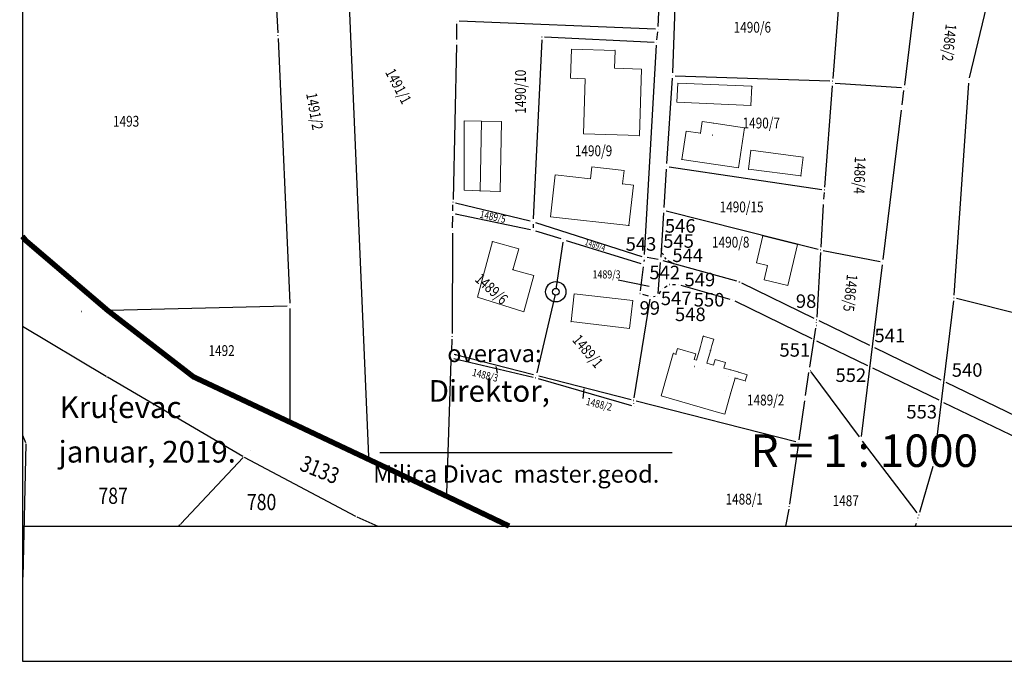
# Model space of a CAD drawing. Units: millimetres. Extents: x 7530192 to 7530490, y 4825266 to 4825686.
# Drawn here: x 7530192 to 7530374, y 4825266 to 4825384 of the extents above; entities that cross this region are included whole.
import ezdxf
from ezdxf.enums import TextEntityAlignment as Align

# ---------------------------------------------------------------- set-up
doc = ezdxf.new("R2010")
doc.units = ezdxf.units.MM
doc.header["$PDMODE"] = 33
doc.header["$PDSIZE"] = 0.01
doc.linetypes.add('GRKO', pattern=[12, 4, -1, 4, -1, 0, -1, 0, -1])
for name, color, linetype in [('01_Parcele granice', 252, 'Continuous'), ('02_Broj parcele', 252, 'Continuous'), ('04_Katastarske_tacke', 7, 'Continuous'), ('08_Granica_KO', 92, 'GRKO'), ('DETALJNE_KONSTRUISANE_TACKE', 7, 'Continuous'), ('DETALJNE_KONSTRUISANE_TACKE_OZNAKE', 1, 'Continuous'), ('Granica Kapidzija', 92, 'GRKO'), ('Granica Parunovac', 92, 'GRKO'), ('Opis_lista', 7, 'Continuous'), ('TACKE KOJE SE ZADRZAVAJU', 7, 'Continuous')]:
    doc.layers.add(name, color=color, linetype=linetype)
for name, color, linetype, lineweight in [('06_Objekti_pl', 140, 'Continuous', 5), ('DIREKTNA PRIMENA SUKI', 1, 'Continuous', 30), ('SKICE A3', 6, 'Continuous', 30)]:
    doc.layers.add(name, color=color, linetype=linetype, lineweight=lineweight)
doc.styles.add('MAPSOFT18', font='MAPC104.SHX')
doc.styles.add('style1', font='#arialn.TTF')
doc.styles.add('style2', font='#arialn.TTF')

# ---------------------------------------------------------------- blocks, each defined once
blk = doc.blocks.new('T1')
at = {"linetype": 'Continuous'}
blk.add_point((0, 0), dxfattribs=at)
blk.add_attdef('OZN-TAC', (0, 0), '', height=5)
blk = doc.blocks.new('T328')
at = {"linetype": 'Continuous'}
for radius in [1.88, 0.625]:
    blk.add_circle((0, 0), radius, dxfattribs=at)
blk.add_point((0, 0), dxfattribs=at)
blk.add_attdef('OZN-TAC', (0, 0), '', height=5)

msp = doc.modelspace()

# ---------------------------------------------------------------- linework, layer by layer
for p, q in [((7530280.37, 4825320.37), (7530280.58, 4825319.16)), ((7530296.61, 4825316.22), (7530296.45, 4825314.44))]:
    msp.add_line(p, q)
at = {"layer": '01_Parcele granice', "linetype": 'Continuous'}
for p, q in [((7530363.09, 4825431.36, 1.39), (7530355.94, 4825372.39, 0.01)), ((7530251.78, 4825420.99), (7530256.77, 4825303.71)), ((7530376.26, 4825408.54, -0.55), (7530367.9, 4825373.75, -0.07)), ((7530238.93, 4825401.01, 0.02), (7530240.02, 4825382.04, 0.76)), ((7530310.39, 4825383.22), (7530311.04, 4825398.55)), ((7530313.71, 4825393.54), (7530313.03, 4825374.65)), ((7530343.97, 4825390.66, -0.64), (7530342.68, 4825373.64, -0.02)), ((7530273.05, 4825383.72, 0.12), (7530273.06, 4825380.82, 0.82)), ((7530309.87, 4825382.74), (7530273.55, 4825384.2)), ((7530240.07, 4825381.04, 0.85), (7530242.23, 4825332.09, 7.37)), ((7530309.6, 4825380.28), (7530289.36, 4825381.27)), ((7530310.15, 4825380.76), (7530310.32, 4825382.22)), ((7530273.05, 4825379.82, 0.92), (7530272.43, 4825351.23, 0.02)), ((7530288.84, 4825380.79), (7530287.22, 4825347.67)), ((7530307.85, 4825341.07), (7530310.07, 4825379.76)), ((7530312.98, 4825373.65), (7530311.92, 4825357.87)), ((7530313.51, 4825374.13), (7530342.14, 4825373.16)), ((7530342.56, 4825372.24), (7530341.14, 4825353.55)), ((7530355.38, 4825371.92), (7530343.1, 4825372.71)), ((7530367.75, 4825372.76, -0.02), (7530365.08, 4825333.53, 3.4)), ((7530355.5, 4825368.74), (7530355.82, 4825371.39)), ((7530351.98, 4825340.17), (7530355.38, 4825367.74)), ((7530312.38, 4825357.3), (7530340.61, 4825353.12)), ((7530311.86, 4825356.87), (7530311.43, 4825349.75)), ((7530341.06, 4825352.55, 0.25), (7530340.97, 4825351.29, 0.89)), ((7530272.39, 4825349.16), (7530272.41, 4825350.23)), ((7530272.91, 4825350.61), (7530286.71, 4825347.29)), ((7530340.9, 4825350.29, 1.08), (7530340.45, 4825342.44, 0.06)), ((7530272.32, 4825346.02, 2.91), (7530272.37, 4825348.16, 0.55)), ((7530286.78, 4825345.61), (7530272.87, 4825348.56)), ((7530311.37, 4825348.75), (7530310.87, 4825340.57)), ((7530311.88, 4825349.13), (7530339.94, 4825342.06)), ((7530287.22, 4825346.67), (7530287.25, 4825346.01)), ((7530287.68, 4825347.02), (7530307.34, 4825340.72)), ((7530272.31, 4825345.02, 3.55), (7530272.25, 4825326.44, 6.83)), ((7530292.4, 4825343.97), (7530287.75, 4825345.37)), ((7530194.43, 4825342.79, 6.94), (7530207.57, 4825331.57, 9.64)), ((7530291.51, 4825334.68), (7530292.81, 4825343.34)), ((7530293.36, 4825343.68), (7530307.18, 4825339.43)), ((7530340.39, 4825341.44), (7530339.71, 4825329.5)), ((7530340.91, 4825341.84), (7530351.43, 4825339.77)), ((7530307.76, 4825340.07), (7530307.72, 4825339.78)), ((7530310.35, 4825340.15), (7530308.31, 4825340.49)), ((7530310.35, 4825333.88), (7530310.8, 4825339.57)), ((7530324.9, 4825336.13), (7530311.32, 4825339.93)), ((7530347.95, 4825307.44), (7530351.86, 4825339.17)), ((7530307.6, 4825338.78), (7530307.07, 4825334.36)), ((7530339.23, 4825329.22), (7530325.83, 4825335.77)), ((7530291.33, 4825333.7), (7530287.92, 4825319.2)), ((7530307.49, 4825333.72), (7530308.51, 4825333.44)), ((7530305.92, 4825314.59), (7530308.91, 4825332.81)), ((7530309.49, 4825333.33), (7530309.81, 4825333.35)), ((7530364.99, 4825332.53, 3.37), (7530361.35, 4825302.83, -0.93)), ((7530400.54, 4825324.22, 2.16), (7530365.54, 4825332.91, 3.42)), ((7530209.02, 4825330.77, 9.61), (7530241.75, 4825331.58, 7.47)), ((7530209.51, 4825329.99, 9.64), (7530223.41, 4825319.24, 12.24)), ((7530242.25, 4825331.09, 7.59), (7530242.27, 4825310.57, 13.69)), ((7530339.65, 4825328.46, 1.84), (7530339.65, 4825328.5, 1.7)), ((7530208.28, 4825318.49), (7530192.78, 4825327.78)), ((7530338.42, 4825320.26, 0.21), (7530339.54, 4825327.47, 3.33)), ((7530272.23, 4825325.44, 5.85), (7530272.16, 4825323.22, 1.07)), ((7530287.33, 4825318.83), (7530272.62, 4825322.6)), ((7530271.28, 4825296.88, 15.33), (7530272.09, 4825321.45, 0.31)), ((7530272.6, 4825321.84), (7530287.22, 4825318.38)), ((7530337.6, 4825314.98, 5.47), (7530338.26, 4825319.28, 0.57)), ((7530347.59, 4825307.34), (7530338.64, 4825319.37)), ((7530233.58, 4825303.71), (7530208.5, 4825318.37)), ((7530225.53, 4825317.94, 12.24), (7530241.14, 4825310.6, 13.84)), ((7530288.19, 4825318.13), (7530305.46, 4825313.18)), ((7530305.36, 4825314.22), (7530288.29, 4825318.59)), ((7530305.89, 4825313.54), (7530305.89, 4825313.6)), ((7530335.85, 4825306.41), (7530306.32, 4825313.98)), ((7530337.45, 4825314, 5.68), (7530336.4, 4825306.78, 0.36)), ((7530243.4, 4825309.54, 13.84), (7530255.66, 4825303.74)), ((7530192.78, 4825307.68), (7530193.37, 4825306.3)), ((7530358.29, 4825293.31), (7530348.19, 4825306.54)), ((7530193.42, 4825306.06), (7530192.89, 4825281.39)), ((7530336.26, 4825305.8, -0.02), (7530334.68, 4825294.94, -0.38)), ((7530222.1, 4825291.27), (7530233.6, 4825303.56)), ((7530233.8, 4825303.59), (7530254.42, 4825292.69)), ((7530257.92, 4825302.68), (7530270.13, 4825296.91, 15.64)), ((7530361.15, 4825301.85, -0.95), (7530358.73, 4825293.39, -0.05)), ((7530272.39, 4825295.84, 15.64), (7530282.81, 4825290.86, 12.58)), ((7530334.52, 4825293.96, -0.31), (7530333.92, 4825290.86, 0.28)), ((7530254.64, 4825292.58), (7530258.53, 4825290.86)), ((7530358.42, 4825292.3, -0.51), (7530358.45, 4825292.43, -0.41)), ((7530221.72, 4825290.86), (7530221.93, 4825291.09)), ((7530358.1, 4825291.35, -0.84), (7530357.9, 4825290.86, -0.76))]:
    msp.add_line(p, q, dxfattribs=at)
at = {"layer": '02_Broj parcele'}
msp.add_line((7530308.68, 4825335.15), (7530302.97, 4825336.31), dxfattribs=at)
for p in [(7530312.5, 4825335.54), (7530311.13, 4825334.75)]:
    msp.add_point(p, dxfattribs=at)
at = {"layer": '06_Objekti_pl'}
for points in [[(7530296.54, 4825363.41), (7530296.87, 4825373.57), (7530294.15, 4825373.66), (7530294.32, 4825379.03), (7530302.39, 4825378.77), (7530302.28, 4825375.52), (7530307.29, 4825375.36), (7530306.89, 4825363.08)], [(7530327.52, 4825368.65), (7530313.84, 4825369.25), (7530313.99, 4825372.77), (7530327.67, 4825372.17)], [(7530277.69, 4825365.75), (7530277.42, 4825352.83), (7530274.47, 4825352.96), (7530274.47, 4825365.78)], [(7530281.38, 4825365.68), (7530281.12, 4825352.75), (7530277.42, 4825352.83), (7530277.69, 4825365.75)], [(7530325.25, 4825357.09), (7530314.76, 4825358.67), (7530315.55, 4825363.9), (7530318.17, 4825363.5), (7530318.5, 4825365.66), (7530320.69, 4825365.33), (7530326.36, 4825364.48)], [(7530336.75, 4825355.59), (7530327.05, 4825356.84), (7530327.5, 4825360.34), (7530337.21, 4825359.07)], [(7530304.96, 4825346.41), (7530290.44, 4825348.04), (7530291.31, 4825355.8), (7530297.87, 4825355.06), (7530298.12, 4825357.29), (7530304.08, 4825356.62), (7530303.8, 4825354.12), (7530305.8, 4825353.9)], [(7530336.12, 4825342.94), (7530334.33, 4825335.36), (7530329.96, 4825336.38), (7530330.58, 4825339.04), (7530328.58, 4825339.51), (7530329.75, 4825344.5)], [(7530285.53, 4825330.46), (7530276.94, 4825333.18), (7530279.76, 4825343.45), (7530284.58, 4825342.13), (7530283.52, 4825338.27), (7530287.38, 4825337.21)], [(7530305.09, 4825327.4), (7530294.25, 4825328.66), (7530294.85, 4825333.81), (7530305.69, 4825332.55)], [(7530321.54, 4825311.87), (7530310.9, 4825314.93), (7530313.17, 4825322.76), (7530313.65, 4825322.62), (7530313.95, 4825323.68), (7530317.32, 4825322.72), (7530317.02, 4825321.66), (7530317.45, 4825321.54), (7530318.11, 4825323.84), (7530318.39, 4825324.8), (7530318.72, 4825325.96), (7530320.64, 4825325.41), (7530320.31, 4825324.25), (7530320.03, 4825323.29), (7530319.37, 4825320.99), (7530320.62, 4825320.63), (7530320.91, 4825321.64), (7530322.83, 4825321.09), (7530322.54, 4825320.08), (7530323.79, 4825319.72), (7530325.28, 4825319.29), (7530326.82, 4825318.85), (7530326.49, 4825317.7), (7530324.95, 4825318.14), (7530324.61, 4825318.24), (7530323.84, 4825315.54), (7530322.69, 4825311.54)]]:
    msp.add_lwpolyline(points, close=True, dxfattribs=at)
at = {"layer": '08_Granica_KO', "linetype": 'Continuous'}
for p, q in [((7530192.78, 4825344.43, 6.84), (7530193.4, 4825343.7, 6.93)), ((7530192.78, 4825344.43, 6.84), (7530193.16, 4825343.98, 6.9)), ((7530193.58, 4825343.52, 6.96), (7530208.42, 4825330.84, 9.62)), ((7530193.86, 4825343.28, 7.01), (7530208.14, 4825331.08, 9.57)), ((7530208.62, 4825330.68, 9.66), (7530224.3, 4825318.55, 12.22)), ((7530208.92, 4825330.45, 9.7), (7530224, 4825318.78, 12.18)), ((7530224.51, 4825318.42, 12.25), (7530242.16, 4825310.12, 13.83)), ((7530224.85, 4825318.26, 12.28), (7530241.82, 4825310.28, 13.8)), ((7530242.38, 4825310.02, 13.73), (7530256.68, 4825303.26, 0.11)), ((7530242.72, 4825309.86, 13.41), (7530256.34, 4825303.42, 0.43)), ((7530256.9, 4825303.16, 0.12), (7530271.15, 4825296.43, 15.52)), ((7530257.24, 4825303, 0.49), (7530270.81, 4825296.59, 15.15)), ((7530282.81, 4825290.86, 12.45), (7530271.37, 4825296.33, 15.61)), ((7530282.81, 4825290.86, 12.45), (7530271.71, 4825296.16, 15.52))]:
    msp.add_line(p, q, dxfattribs=at)
at = {"layer": 'DETALJNE_KONSTRUISANE_TACKE'}
for p in [(7530310.99, 4825342.49), (7530311.07, 4825341.57), (7530311.43, 4825340.72), (7530312.03, 4825340.03), (7530313.17, 4825339.42), (7530312.5, 4825335.54), (7530314.07, 4825335.53), (7530311.13, 4825334.75), (7530324.13, 4825332.71), (7530339.21, 4825325.34), (7530349.99, 4825324.01), (7530349.54, 4825320.34), (7530363.16, 4825317.63), (7530362.71, 4825313.96)]:
    msp.add_point(p, dxfattribs=at)
at = {"layer": 'DIREKTNA PRIMENA SUKI'}
for p, q in [((7530311.05, 4825341.82), (7530311.01, 4825342.24)), ((7530311.33, 4825340.95), (7530311.17, 4825341.34)), ((7530311.87, 4825340.22), (7530311.59, 4825340.53)), ((7530312.95, 4825339.53), (7530312.25, 4825339.91)), ((7530313, 4825335.54), (7530313.57, 4825335.53)), ((7530314.55, 4825335.39), (7530323.65, 4825332.84)), ((7530310.57, 4825333.81), (7530310.87, 4825334.32)), ((7530311.56, 4825335), (7530312.06, 4825335.29)), ((7530324.58, 4825332.49), (7530338.76, 4825325.56)), ((7530349.54, 4825324.23), (7530340.13, 4825328.78)), ((7530339.66, 4825325.12), (7530349.09, 4825320.56)), ((7530362.71, 4825317.85), (7530350.44, 4825323.79)), ((7530349.99, 4825320.12), (7530362.26, 4825314.18)), ((7530388.32, 4825305.46), (7530363.61, 4825317.42)), ((7530363.16, 4825313.74), (7530393.29, 4825299.16))]:
    msp.add_line(p, q, dxfattribs=at)
for p in [(7530311.07, 4825341.57), (7530311.43, 4825340.72), (7530312.03, 4825340.03)]:
    msp.add_point(p, dxfattribs=at)
at = {"layer": 'Granica Kapidzija', "const_width": 1}
msp.add_lwpolyline([(7530192.78, 4825344.43), (7530193.48, 4825343.6), (7530208.52, 4825330.76), (7530224.4, 4825318.47), (7530242.27, 4825310.07), (7530256.79, 4825303.21), (7530271.26, 4825296.38), (7530282.81, 4825290.86)], dxfattribs=at)
at = {"layer": 'Granica Parunovac', "const_width": 1}
msp.add_lwpolyline([(7530192.78, 4825344.43), (7530193.48, 4825343.6), (7530208.52, 4825330.76), (7530224.4, 4825318.47), (7530242.27, 4825310.07), (7530256.79, 4825303.21), (7530271.26, 4825296.38), (7530282.81, 4825290.86)], dxfattribs=at)
at = {"layer": 'Opis_lista'}
msp.add_line((7530258.9, 4825304.47), (7530312.97, 4825304.47), dxfattribs=at)
at = {"layer": 'SKICE A3', "ltscale": 0.25}
msp.add_line((7530192.78, 4825290.86), (7530489.78, 4825290.86), dxfattribs=at)
msp.add_lwpolyline([(7530489.78, 4825685.86), (7530192.78, 4825685.86), (7530192.78, 4825265.86), (7530489.78, 4825265.86)], close=True, dxfattribs=at)

# ---------------------------------------------------------------- block references
at = {"layer": '04_Katastarske_tacke'}
for name, p in [('T1', (7530273.05, 4825384.22)), ('T1', (7530273.05, 4825384.22)), ('T1', (7530273.62, 4825384.2)), ('T1', (7530273.62, 4825384.2)), ('T1', (7530310.37, 4825382.72)), ('T1', (7530310.37, 4825382.72)), ('T1', (7530240.05, 4825381.54, 0.78)), ('T1', (7530240.05, 4825381.54, 0.78)), ('T1', (7530288.86, 4825381.29)), ('T1', (7530288.86, 4825381.29)), ('T1', (7530273.06, 4825380.32, 0.94)), ('T1', (7530273.06, 4825380.32, 0.94)), ('T1', (7530294.32, 4825379.03)), ('T1', (7530294.32, 4825379.03)), ('T1', (7530310.1, 4825380.26)), ('T1', (7530310.1, 4825380.26)), ('T1', (7530302.39, 4825378.77)), ('T1', (7530302.39, 4825378.77)), ('T1', (7530302.28, 4825375.52)), ('T1', (7530302.28, 4825375.52)), ('T1', (7530294.15, 4825373.66)), ('T1', (7530294.15, 4825373.66)), ('T1', (7530296.87, 4825373.57)), ('T1', (7530296.87, 4825373.57)), ('T1', (7530307.29, 4825375.36)), ('T1', (7530307.29, 4825375.36)), ('T1', (7530313.01, 4825374.15)), ('T1', (7530313.01, 4825374.15)), ('T1', (7530313.99, 4825372.77)), ('T1', (7530313.99, 4825372.77)), ('T1', (7530327.67, 4825372.17)), ('T1', (7530342.08, 4825373.16)), ('T1', (7530342.6, 4825372.74)), ('T1', (7530342.64, 4825373.14)), ('T1', (7530342.7, 4825372.73)), ('T1', (7530355.88, 4825371.89)), ('T1', (7530356.57, 4825371.85)), ('T1', (7530367.78, 4825373.26, -0.06)), ('T1', (7530313.84, 4825369.25)), ('T1', (7530313.84, 4825369.25)), ('T1', (7530327.52, 4825368.65)), ('T1', (7530355.44, 4825368.24)), ('T1', (7530274.47, 4825365.78)), ('T1', (7530274.47, 4825365.78)), ('T1', (7530277.69, 4825365.75)), ('T1', (7530277.69, 4825365.75)), ('T1', (7530281.38, 4825365.68)), ('T1', (7530281.38, 4825365.68)), ('T1', (7530318.5, 4825365.66)), ('T1', (7530320.69, 4825365.33)), ('T1', (7530326.36, 4825364.48)), ('T1', (7530296.54, 4825363.41)), ('T1', (7530296.54, 4825363.41)), ('T1', (7530306.89, 4825363.08)), ('T1', (7530306.89, 4825363.08)), ('T1', (7530315.55, 4825363.9)), ('T1', (7530315.55, 4825363.9)), ('T1', (7530318.17, 4825363.5)), ('T1', (7530320.39, 4825363.16)), ('T1', (7530327.5, 4825360.34)), ('T1', (7530337.21, 4825359.07)), ('T1', (7530298.12, 4825357.29)), ('T1', (7530298.12, 4825357.29)), ('T1', (7530311.89, 4825357.37)), ('T1', (7530311.89, 4825357.37)), ('T1', (7530314.76, 4825358.67)), ('T1', (7530314.76, 4825358.67)), ('T1', (7530291.31, 4825355.8)), ('T1', (7530291.31, 4825355.8)), ('T1', (7530304.08, 4825356.62)), ('T1', (7530304.08, 4825356.62)), ('T1', (7530325.25, 4825357.09)), ('T1', (7530327.05, 4825356.84)), ('T1', (7530336.75, 4825355.59)), ('T1', (7530297.87, 4825355.06)), ('T1', (7530297.87, 4825355.06)), ('T1', (7530303.8, 4825354.12)), ('T1', (7530303.8, 4825354.12)), ('T1', (7530305.8, 4825353.9)), ('T1', (7530305.8, 4825353.9)), ('T1', (7530274.47, 4825352.96)), ('T1', (7530274.47, 4825352.96)), ('T1', (7530277.42, 4825352.83)), ('T1', (7530277.42, 4825352.83)), ('T1', (7530281.12, 4825352.75)), ('T1', (7530281.12, 4825352.75)), ('T1', (7530340.57, 4825353.13)), ('T1', (7530341.1, 4825353.05)), ('T1', (7530272.42, 4825350.73)), ('T1', (7530272.42, 4825350.73)), ('T1', (7530272.63, 4825350.68)), ('T1', (7530272.63, 4825350.68)), ('T1', (7530340.93, 4825350.79, 1.14)), ('T1', (7530272.38, 4825348.66)), ('T1', (7530272.38, 4825348.66)), ('T1', (7530272.98, 4825348.53)), ('T1', (7530272.98, 4825348.53)), ('T1', (7530311.4, 4825349.25)), ('T1', (7530311.4, 4825349.25)), ('T1', (7530287.2, 4825347.17)), ('T1', (7530287.2, 4825347.17)), ('T1', (7530290.44, 4825348.04)), ('T1', (7530290.44, 4825348.04)), ('T1', (7530304.96, 4825346.41)), ('T1', (7530304.96, 4825346.41)), ('T1', (7530272.31, 4825345.52, 3.46)), ('T1', (7530272.31, 4825345.52, 3.46)), ('T1', (7530287.27, 4825345.51)), ('T1', (7530287.27, 4825345.51)), ('T1', (7530329.75, 4825344.5)), ('T1', (7530193.48, 4825343.6, 6.94)), ('T1', (7530193.48, 4825343.6, 6.94)), ('T1', (7530193.48, 4825343.6, 6.94)), ('T1', (7530193.48, 4825343.6, 6.94)), ('T1', (7530279.76, 4825343.45)), ('T1', (7530279.76, 4825343.45)), ('T1', (7530292.88, 4825343.83)), ('T1', (7530292.88, 4825343.83)), ('T1', (7530336.12, 4825342.94)), ('T1', (7530284.58, 4825342.13)), ('T1', (7530284.58, 4825342.13)), ('T1', (7530340.42, 4825341.94)), ('T1', (7530340.46, 4825341.93)), ('T1', (7530306.35, 4825339.68)), ('T1', (7530306.35, 4825339.68)), ('T1', (7530307.66, 4825339.28)), ('T1', (7530307.66, 4825339.28)), ('T1', (7530307.82, 4825340.57)), ('T1', (7530307.82, 4825340.57)), ('T1', (7530310.84, 4825340.07)), ('T1', (7530310.84, 4825340.07)), ('T1', (7530328.58, 4825339.51)), ('T1', (7530330.58, 4825339.04)), ('T1', (7530351.91, 4825339.67)), ('T1', (7530351.92, 4825339.67)), ('T1', (7530283.52, 4825338.27)), ('T1', (7530283.52, 4825338.27)), ('T1', (7530287.38, 4825337.21)), ('T1', (7530287.38, 4825337.21)), ('T1', (7530310.26, 4825338.5)), ('T1', (7530310.26, 4825338.5)), ('T328', (7530291.44, 4825334.19)), ('T328', (7530291.44, 4825334.19)), ('T1', (7530325.38, 4825335.99)), ('T1', (7530329.96, 4825336.38)), ('T1', (7530334.33, 4825335.36)), ('T1', (7530294.85, 4825333.81)), ('T1', (7530294.85, 4825333.81)), ('T1', (7530307.01, 4825333.86)), ('T1', (7530307.01, 4825333.86)), ('T1', (7530276.94, 4825333.18)), ('T1', (7530276.94, 4825333.18)), ('T1', (7530305.69, 4825332.55)), ('T1', (7530305.69, 4825332.55)), ('T1', (7530308.99, 4825333.3)), ('T1', (7530308.99, 4825333.3)), ('T1', (7530310.31, 4825333.38)), ('T1', (7530310.31, 4825333.38)), ('T1', (7530365.05, 4825333.03, 3.44)), ('T1', (7530203.75, 4825330.56)), ('T1', (7530203.75, 4825330.56)), ('T1', (7530208.52, 4825330.76, 9.64)), ('T1', (7530208.52, 4825330.76, 9.64)), ('T1', (7530208.52, 4825330.76, 9.64)), ('T1', (7530208.52, 4825330.76, 9.64)), ('T1', (7530242.25, 4825331.59, 7.44)), ('T1', (7530242.25, 4825331.59, 7.44)), ('T1', (7530285.53, 4825330.46)), ('T1', (7530285.53, 4825330.46)), ('T1', (7530294.25, 4825328.66)), ('T1', (7530294.25, 4825328.66)), ('T1', (7530338.72, 4825329.47)), ('T1', (7530339.68, 4825329)), ('T1', (7530305.09, 4825327.4)), ('T1', (7530305.09, 4825327.4)), ('T1', (7530339.62, 4825327.96, 3.54)), ('T1', (7530272.25, 4825325.94, 6.92)), ('T1', (7530272.25, 4825325.94, 6.92)), ('T1', (7530318.39, 4825324.8)), ('T1', (7530318.72, 4825325.96)), ('T1', (7530320.64, 4825325.41)), ('T1', (7530272.14, 4825322.72)), ('T1', (7530272.14, 4825322.72)), ('T1', (7530313.17, 4825322.76)), ('T1', (7530313.17, 4825322.76)), ('T1', (7530313.65, 4825322.62)), ('T1', (7530313.65, 4825322.62)), ('T1', (7530313.95, 4825323.68)), ('T1', (7530313.95, 4825323.68)), ('T1', (7530317.32, 4825322.72)), ('T1', (7530317.32, 4825322.72)), ('T1', (7530318.11, 4825323.84)), ('T1', (7530320.03, 4825323.29)), ('T1', (7530320.31, 4825324.25)), ('T1', (7530272.11, 4825321.95)), ('T1', (7530272.11, 4825321.95)), ('T1', (7530272.74, 4825321.8)), ('T1', (7530272.74, 4825321.8)), ('T1', (7530272.92, 4825322.52)), ('T1', (7530272.92, 4825322.52)), ('T1', (7530317.02, 4825321.66)), ('T1', (7530317.02, 4825321.66)), ('T1', (7530317.45, 4825321.54)), ('T1', (7530317.45, 4825321.54)), ('T1', (7530319.37, 4825320.99)), ('T1', (7530320.91, 4825321.64)), ('T1', (7530322.83, 4825321.09)), ('T1', (7530317.12, 4825320.38)), ('T1', (7530317.12, 4825320.38)), ('T1', (7530319.04, 4825319.83)), ('T1', (7530320.62, 4825320.63)), ('T1', (7530322.54, 4825320.08)), ('T1', (7530323.79, 4825319.72)), ('T1', (7530325.28, 4825319.29)), ('T1', (7530338.34, 4825319.77)), ('T1', (7530338.51, 4825319.54)), ('T1', (7530208.39, 4825318.43)), ('T1', (7530208.39, 4825318.43)), ('T1', (7530224.4, 4825318.47, 12.24)), ('T1', (7530224.4, 4825318.47, 12.24)), ('T1', (7530224.4, 4825318.47, 12.24)), ('T1', (7530224.4, 4825318.47, 12.24)), ('T1', (7530287.71, 4825318.27)), ('T1', (7530287.71, 4825318.27)), ('T1', (7530287.81, 4825318.71)), ('T1', (7530287.81, 4825318.71)), ('T1', (7530323.46, 4825318.57)), ('T1', (7530324.61, 4825318.24)), ('T1', (7530324.95, 4825318.14)), ('T1', (7530326.49, 4825317.7)), ('T1', (7530326.82, 4825318.85)), ('T1', (7530322.69, 4825315.87)), ('T1', (7530323.84, 4825315.54)), ('T1', (7530305.84, 4825314.1)), ('T1', (7530305.84, 4825314.1)), ('T1', (7530305.86, 4825314.24)), ('T1', (7530305.86, 4825314.24)), ('T1', (7530310.9, 4825314.93)), ('T1', (7530310.9, 4825314.93)), ('T1', (7530337.52, 4825314.49, 6.04)), ('T1', (7530305.94, 4825313.04)), ('T1', (7530305.94, 4825313.04)), ('T1', (7530321.54, 4825311.87)), ('T1', (7530242.27, 4825310.07, 13.84)), ('T1', (7530242.27, 4825310.07, 13.84)), ('T1', (7530242.27, 4825310.07, 13.84)), ('T1', (7530242.27, 4825310.07, 13.84)), ('T1', (7530322.69, 4825311.54)), ('T1', (7530193.42, 4825306.18)), ('T1', (7530193.42, 4825306.18)), ('T1', (7530336.07, 4825306.36)), ('T1', (7530336.33, 4825306.29)), ('T1', (7530347.89, 4825306.94)), ('T1', (7530234.92, 4825304.79)), ('T1', (7530234.92, 4825304.79)), ('T1', (7530233.69, 4825303.65)), ('T1', (7530233.69, 4825303.65)), ('T1', (7530256.79, 4825303.21)), ('T1', (7530256.79, 4825303.21)), ('T1', (7530256.79, 4825303.21)), ('T1', (7530256.79, 4825303.21)), ('T1', (7530361.29, 4825302.33, -1)), ('T1', (7530271.26, 4825296.38, 15.64)), ('T1', (7530271.26, 4825296.38, 15.64)), ('T1', (7530271.26, 4825296.38, 15.64)), ('T1', (7530271.26, 4825296.38, 15.64)), ('T1', (7530334.61, 4825294.45, -0.4)), ('T1', (7530358.09, 4825293.57)), ('T1', (7530254.53, 4825292.63)), ('T1', (7530254.53, 4825292.63)), ('T1', (7530358.28, 4825291.82, -0.92)), ('T1', (7530358.59, 4825292.91)), ('T1', (7530222.01, 4825291.18)), ('T1', (7530222.01, 4825291.18))]:
    msp.add_blockref(name, p, dxfattribs=at)

# ---------------------------------------------------------------- texts
at = {"layer": '02_Broj parcele', "linetype": 'Continuous', "style": 'MAPSOFT18', "width": 0.8}
for s, height, p in [('1490/6', 2, (7530327.79, 4825383.09)), ('1493', 2, (7530211.97, 4825365.71)), ('1490/7', 2, (7530329.44, 4825365.38)), ('1490/9', 2, (7530298.42, 4825360.25)), ('1490/15', 2, (7530325.8, 4825349.87)), ('1490/8', 2, (7530323.79, 4825343.35)), ('1489/3', 1.5, (7530300.83, 4825337.4)), ('1492', 2, (7530229.63, 4825323.31)), ('1489/2', 2, (7530330.26, 4825314.17)), ('787', 3, (7530209.56, 4825296.47)), ('780', 3, (7530237.02, 4825295.31)), ('1488/1', 2, (7530326.29, 4825295.85)), ('1487', 2, (7530345.06, 4825295.55))]:
    msp.add_text(s, height=height, dxfattribs=at).set_placement(p, align=Align.MIDDLE_CENTER)
for s, height, rotation, p in [('1486/2', 2, 264, (7530364.21, 4825380.25)), ('1491/1', 2, 298, (7530262.32, 4825372.2)), ('1490/10', 2, 90, (7530284.91, 4825371.18)), ('1491/2', 2, 280, (7530246.84, 4825367.56)), ('1486/4', 2, 268, (7530347.64, 4825355.73)), ('1489/5', 1.4, 348, (7530279.79, 4825348.07)), ('1489/4', 1.125, 342, (7530298.73, 4825342.81)), ('1489/6', 2, 318, (7530279.56, 4825334.72)), ('1486/5', 2, 264, (7530345.93, 4825333.96)), ('1489/1', 2, 310, (7530297.36, 4825323.19)), ('1488/3', 1.4, 346, (7530278.39, 4825318.77)), ('1488/2', 1.4, 346, (7530299.45, 4825313.4)), ('3133', 3, 338, (7530247.8, 4825301.29))]:
    msp.add_text(s, height=height, rotation=rotation, dxfattribs=at).set_placement(p, align=Align.MIDDLE_CENTER)
at = {"layer": 'DETALJNE_KONSTRUISANE_TACKE_OZNAKE', "style": 'style2'}
for s, p in [('546', (7530317.29, 4825346.36)), ('545', (7530316.98, 4825343.57)), ('543', (7530310.03, 4825343.02)), ('544', (7530318.67, 4825340.93)), ('542', (7530314.42, 4825337.75)), ('549', (7530320.92, 4825336.44)), ('547', (7530316.54, 4825332.97)), ('550', (7530322.63, 4825332.71)), ('548', (7530319.16, 4825330.01)), ('541', (7530356.06, 4825326.1)), ('551', (7530338.48, 4825323.43)), ('540', (7530370.35, 4825319.72)), ('552', (7530348.85, 4825318.76)), ('553', (7530361.95, 4825312))]:
    msp.add_text(s, height=2.5, dxfattribs=at).set_placement(p, align=Align.MIDDLE_RIGHT)
at = {"layer": 'Opis_lista', "color": 7, "style": 'style1'}
for s, height, p in [('overava:', 3.2, (7530271.36, 4825322.78)), ('Direktor,', 4, (7530267.93, 4825315.85)), ('Kru{evac', 4, (7530199.7, 4825312.84)), ('januar, 2019.', 4, (7530199.49, 4825304.61)), ('R = 1 : 1000', 6, (7530327.47, 4825304.8)), ('Milica Divac  master.geod.', 3.2, (7530257.65, 4825300.49))]:
    msp.add_text(s, height=height, dxfattribs=at).set_placement(p, align=Align.MIDDLE_LEFT)
at = {"layer": 'TACKE KOJE SE ZADRZAVAJU', "style": 'style2'}
for s, p in [('98', (7530337.73, 4825332.45)), ('99', (7530308.82, 4825331.19))]:
    msp.add_text(s, height=2.5, dxfattribs=at).set_placement(p, align=Align.MIDDLE_CENTER)

doc.saveas('drawing.dxf')
